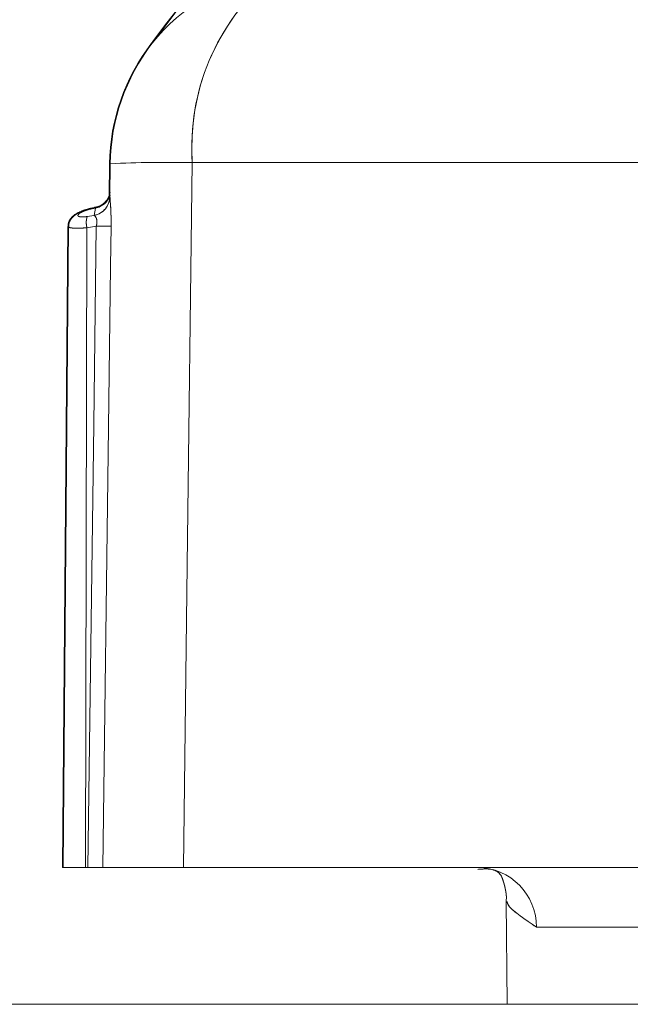
# Model space of a CAD drawing. Units: inches. Extents: x 4 to 132, y 2 to 86.
# Drawn here: x 20 to 20, y 78 to 78 of the extents above; entities that cross this region are included whole.
import ezdxf

# ---------------------------------------------------------------- set-up
doc = ezdxf.new("R2010")
doc.units = ezdxf.units.IN
doc.header["$LTSCALE"] = 8
doc.header["$MEASUREMENT"] = 0
doc.linetypes.add('PHANTOM', pattern=[0.49999999999999994, 0.25, -0.05, 0.05, -0.05, 0.05, -0.05])

msp = doc.modelspace()

# ---------------------------------------------------------------- linework, layer by layer
at = {"color": 7, "linetype": 'Continuous', "lineweight": 15}
for p, q in [((19.57353094760862, 78.43285881992418), (19.57343304627868, 78.42496317942712)), ((19.57369960716837, 78.43285857533478), (19.57360182380456, 78.42496933662866)), ((19.70667905010083, 78.43311151299659), (19.5940658907589, 78.43311151299659)), ((19.57344265035974, 78.42493299061614), (19.57362324708951, 78.42565987747774)), ((19.57364913217134, 78.42496877277033), (19.57360774774272, 78.42465628815954)), ((19.56797737529186, 78.41973393511682), (19.56972482367539, 78.42002102491395)), ((19.56975043838071, 78.42187341778397), (19.56945430411156, 78.42182918609466)), ((19.56999665473618, 78.42183378503734), (19.56957973683047, 78.42176480085833)), ((19.56972482367539, 78.42002102491395), (19.56999665473615, 78.42183378503738)), ((19.56317614948098, 78.41722622754105), (19.56178737548221, 78.25808848968815)), ((19.56334304767143, 78.41721891433548), (19.56195433749405, 78.25808848968815)), ((19.56787314338929, 78.41694103686095), (19.56751460753775, 78.25808848968815)), ((19.5702239596749, 78.4173273490563), (19.56787314338929, 78.41694103686095)), ((19.56195433749405, 78.25808848968815), (19.56178737548221, 78.25808848968815)), ((19.56751460753775, 78.25808848968815), (19.56195433749405, 78.25808848968815)), ((19.56812185922126, 78.25808848968815), (19.56751460753775, 78.25808848968815)), ((19.56943466965297, 78.25808848968815), (19.56812185922127, 78.25808848968815)), ((19.59186339631763, 78.25808848968815), (19.58990249997031, 78.25808848968815)), ((19.70590040691298, 78.25808848968815), (19.59186339631763, 78.25808848968815)), ((19.67201478271404, 78.24960473856022), (19.67223745964446, 78.22408848968814)), ((19.73631596856258, 78.24321938772061), (19.67951814865212, 78.24321938772063)), ((19.37944074613956, 78.22408848968814), (33.37944074613957, 78.22408848968813))]:
    msp.add_line(p, q, dxfattribs=at)
at = {"color": 7, "linetype": 'PHANTOM', "lineweight": 0}
for p, q in [((19.57353094760861, 78.43285881992418), (19.57343304627868, 78.42496317942712)), ((19.57369960716836, 78.43285857533478), (19.57360182380456, 78.42496933662866)), ((19.70667905010083, 78.43311151299659), (19.59406589075889, 78.43311151299659)), ((19.57344265035973, 78.42493299061614), (19.57362324708951, 78.42565987747774)), ((19.57364913217134, 78.42496877277033), (19.57360774774272, 78.42465628815954)), ((19.56797737529186, 78.41973393511682), (19.56972482367538, 78.42002102491395)), ((19.5697504383807, 78.42187341778397), (19.56945430411155, 78.42182918609466)), ((19.56999665473618, 78.42183378503734), (19.56957973683046, 78.42176480085833)), ((19.56972482367538, 78.42002102491395), (19.56999665473615, 78.42183378503738)), ((19.56317614948098, 78.41722622754105), (19.56178737548221, 78.25808848968815)), ((19.56334304767143, 78.41721891433548), (19.56195433749405, 78.25808848968815)), ((19.56787314338929, 78.41694103686095), (19.56751460753775, 78.25808848968815)), ((19.57022395967489, 78.4173273490563), (19.56787314338929, 78.41694103686095)), ((19.56195433749405, 78.25808848968815), (19.56178737548221, 78.25808848968815)), ((19.56751460753775, 78.25808848968815), (19.56195433749405, 78.25808848968815)), ((19.56812185922126, 78.25808848968815), (19.56751460753775, 78.25808848968815)), ((19.56943466965297, 78.25808848968815), (19.56812185922126, 78.25808848968815)), ((19.59186339631763, 78.25808848968815), (19.58990249997031, 78.25808848968815)), ((19.70590040691298, 78.25808848968815), (19.59186339631763, 78.25808848968815)), ((19.67201478271404, 78.24960473856022), (19.67223745964446, 78.22408848968814)), ((19.73631596856258, 78.24321938772061), (19.67951814865212, 78.24321938772063)), ((19.37944074613956, 78.22408848968814), (33.37944074613957, 78.22408848968813))]:
    msp.add_line(p, q, dxfattribs=at)
at = {"color": 8, "linetype": 'Continuous', "lineweight": 15}
for p, q in [((19.56974489556085, 78.4218790195166), (19.57045526636579, 78.4220334077898)), ((19.56323254255569, 78.41727841723903), (19.5632596588362, 78.41722549876594))]:
    msp.add_line(p, q, dxfattribs=at)
at = {"color": 8, "linetype": 'PHANTOM', "lineweight": 0}
for p, q in [((19.56974489556085, 78.4218790195166), (19.57045526636577, 78.42203340778978)), ((19.56323254255569, 78.41727841723903), (19.5632596588362, 78.41722549876594))]:
    msp.add_line(p, q, dxfattribs=at)
at = {"color": 8, "linetype": 'Continuous', "lineweight": 15, "flags": 128}
msp.add_lwpolyline([(19.58399568443167, 78.46285371219224), (19.58015296781295, 78.45691956946044), (19.57935031422457, 78.45533596768841)], dxfattribs=at)
at = {"color": 8, "linetype": 'PHANTOM', "lineweight": 0, "flags": 128}
msp.add_lwpolyline([(19.58399568443167, 78.46285371219224), (19.58015296781295, 78.45691956946044), (19.57935257496902, 78.45534067037744)], dxfattribs=at)
at = {"color": 7, "linetype": 'Continuous', "lineweight": 15, "flags": 128}
for points in [[(19.5940658907589, 78.43311151299659), (19.59280762485037, 78.33312712875379), (19.59186339631763, 78.25808848968815)], [(19.56812185922126, 78.25808848968815), (19.56957122105333, 78.36807727374368), (19.5702239596749, 78.4173273490563)], [(19.57389187053033, 78.41730171935718), (19.57375995766732, 78.4073027769006), (19.57323318310544, 78.36730699694054), (19.57180178071696, 78.25808848968815)]]:
    msp.add_lwpolyline(points, dxfattribs=at)
at = {"color": 7, "linetype": 'PHANTOM', "lineweight": 0, "flags": 128}
for points in [[(19.59406589075889, 78.43311151299659), (19.59280762485036, 78.33312712875379), (19.59186339631763, 78.25808848968815)], [(19.56812185922126, 78.25808848968815), (19.56957122105332, 78.36807727374368), (19.57022395967489, 78.4173273490563)], [(19.57389187053033, 78.41730171935718), (19.57375995766731, 78.4073027769006), (19.57323318310544, 78.36730699694054), (19.57180178071696, 78.25808848968815)]]:
    msp.add_lwpolyline(points, dxfattribs=at)
at = {"color": 8, "linetype": 'Continuous', "lineweight": 15}
for centre, radius, start, end in [((19.6184219053687, 78.43591699787437), 0.04357856600678411, 96.40536470673148, 141.982959444392), ((19.58759463173891, 78.13382998427757), 0.2993514834199058, 88.76130657400513, 92.66046225519342), ((19.56913612274608, 78.42649213668491), 0.004737167442519724, 280.4661963437845, 340.7045866539215)]:
    msp.add_arc(centre, radius, start, end, dxfattribs=at)
at = {"color": 8, "linetype": 'PHANTOM', "lineweight": 0}
for centre, radius, start, end in [((19.61842190536866, 78.43591699787443), 0.04357856600672178, 96.40536470668876, 141.9829594444193), ((19.58759463173891, 78.13382998427767), 0.2993514834198062, 88.76130657400472, 92.66046225519362), ((19.56913612274611, 78.4264921366849), 0.004737167442501878, 280.4661963435622, 340.7045866539985)]:
    msp.add_arc(centre, radius, start, end, dxfattribs=at)
at = {"color": 7, "linetype": 'Continuous', "lineweight": 15}
for centre, radius, start, end in [((19.64909012482645, 78.43702618900119), 0.05516331229125171, 130.0971996365931, 184.0694275212898), ((19.62352708095953, 78.43223889267473), 0.05000000000000093, 142.3446584449409, 179.2895958227589), ((19.62369574492016, 78.43223889267473), 0.04999999999999873, 142.3845177525289, 179.2898762162906), ((19.56871556235139, 78.42481045460612), 0.004894613896563644, 281.8996584886078, 358.1950470294426), ((19.56980076858769, 78.42166074046806), 0.000244302276964507, 63.3137748859835, 154.7892325273273), ((19.56963226118824, 78.42167250200771), 0.0002352360163124769, 61.3920081760037, 98.27737964081403), ((19.57291031599616, 78.4181514419973), 0.005180558702064198, 162.2136986298666, 193.5116896672483), ((19.57351662653111, 78.62607326604508), 0.2087718839176304, 269.096316358836, 270.1029827801324), ((19.66472520320936, 78.24329679646843), 0.01479314797420678, 359.7001845182161, 89.19646325546579)]:
    msp.add_arc(centre, radius, start, end, dxfattribs=at)
at = {"color": 7, "linetype": 'PHANTOM', "lineweight": 0}
for centre, radius, start, end in [((19.64909012482649, 78.43702618900117), 0.05516331229128614, 130.097199636609, 184.0694275212724), ((19.62352708095953, 78.43223889267473), 0.05000000000000093, 142.3446584449409, 179.289595822759), ((19.62369574492016, 78.43223889267473), 0.05000000000000208, 142.3845177525289, 179.2898762162906), ((19.56871556235139, 78.42481045460612), 0.004894613896556542, 281.8996584885264, 358.19504702944), ((19.56980076858768, 78.42166074046808), 0.0002443022769423038, 63.31377488150099, 154.7892325326483), ((19.56963226118824, 78.42167250200771), 0.0002352360163136362, 61.39200817524402, 98.27737964167035), ((19.57291031599616, 78.4181514419973), 0.005180558702064198, 162.2136986298666, 193.5116896672483), ((19.57351662653111, 78.62607326604557), 0.2087718839181136, 269.0963163588372, 270.1029827801332), ((19.66472520320936, 78.24329679646843), 0.01479314797420674, 359.7001845182161, 89.19646325547954)]:
    msp.add_arc(centre, radius, start, end, dxfattribs=at)
at = {"color": 7, "linetype": 'Continuous', "lineweight": 15}
for points, knots in [([(19.66952857605033, 78.5640280522927), (19.66854783997017, 78.56313579420589), (19.65512322801666, 78.55092229577345), (19.6272576372425, 78.51776186066061), (19.60015220738687, 78.48420157073416), (19.58404770528623, 78.4629505865559), (19.58399606993815, 78.46288245020756)], [0, 0, 0, 0, 0.02961295928738389, 0.4053511390758822, 0.9980933964471217, 1, 1, 1, 1]), ([(19.66955523778286, 78.56400305483388), (19.66857573265666, 78.56311063124663), (19.65516661154235, 78.55089362936839), (19.62733630756483, 78.51772606859457), (19.6002693537311, 78.48416557057966), (19.58418917434155, 78.46291588177066), (19.58414337006456, 78.46285535218273)], [0, 0, 0, 0, 0.0296129572542766, 0.405392192189443, 0.9983062638749503, 1, 1, 1, 1]), ([(19.57344050092063, 78.42493129843761), (19.57343714608268, 78.42491988115123), (19.57339690982039, 78.4247829478817), (19.57310368235034, 78.4241022428383), (19.57230784161032, 78.42309117291086), (19.57107322436277, 78.42220850000119), (19.5701296547374, 78.42206595094422), (19.56974993088196, 78.42200858445419)], [0, 0, 0, 0, 0.01513384520307843, 0.1815078324817511, 0.4707435518390085, 0.7870095713084836, 1, 1, 1, 1]), ([(19.5736072691858, 78.42493094566899), (19.57360450489819, 78.42492153679835), (19.57356488482263, 78.42478668101744), (19.57327415266598, 78.42410953784527), (19.57248280206672, 78.42309964959301), (19.57124764251725, 78.4222123790431), (19.57029999926941, 78.42206680727496), (19.56991561637119, 78.42200776047832)], [0, 0, 0, 0, 0.01247377761727386, 0.1787845838529105, 0.4676462136232863, 0.784066744789589, 1, 1, 1, 1]), ([(19.57360774774272, 78.42465628815954), (19.57362848894164, 78.42435888820847), (19.57367037349454, 78.42375832196186), (19.57379637671785, 78.42200160560688), (19.57389679135276, 78.4197950672727), (19.57389352048784, 78.41813774182543), (19.57389187053033, 78.41730171935718)], [0, 0, 0, 0, 0.2418816843853234, 0.4884532589854285, 0.741954985512966, 1, 1, 1, 1]), ([(19.5696006261069, 78.42190481978234), (19.56959577673271, 78.42190429516053), (19.56898593124962, 78.42183832000008), (19.56768515236298, 78.4214827416439), (19.56585066044541, 78.42080633196987), (19.56454027483654, 78.42004155164645), (19.5636202748436, 78.41893373477865), (19.56320088083519, 78.41801996849743), (19.56322392947085, 78.41742973810757), (19.56323182619701, 78.41722751842633)], [0, 0, 0, 0, 0.001669270308213914, 0.2099233668422235, 0.410459785568208, 0.6720684528120625, 0.8038195468762958, 0.9327863333074431, 1, 1, 1, 1]), ([(19.56945430411156, 78.42182918609466), (19.56932441117518, 78.42181120244871), (19.5686000881329, 78.42171092009698), (19.5672089839619, 78.4212723246135), (19.56567607031417, 78.4206211160952), (19.56453805860862, 78.41986119329154), (19.56374653392044, 78.41886628769075), (19.56335400875582, 78.4179590625082), (19.56338716021769, 78.41739844241262), (19.56339762437807, 78.41722148434627)], [0, 0, 0, 0, 0.04530960723671063, 0.2526603329850036, 0.4690198643162153, 0.6658657185251534, 0.8074791473716424, 0.9392313652715776, 1, 1, 1, 1]), ([(19.56957973683047, 78.42176480085833), (19.5694464738738, 78.42174115459564), (19.56894619565956, 78.42165238491526), (19.56803899165159, 78.42141943466919), (19.56700797018829, 78.42104945795646), (19.56621382998638, 78.4206489451605), (19.56574314710204, 78.4202746282244), (19.56561427363104, 78.41996474449115), (19.56580914973793, 78.41974105090831), (19.56630174868022, 78.41962023455146), (19.56704389123799, 78.41960592019751), (19.56766630028634, 78.41969127531823), (19.56797737529186, 78.41973393511682)], [0, 0, 0, 0, 0.04138713101509595, 0.1553701082098606, 0.272715168111092, 0.3886518974880244, 0.4995665874290891, 0.6043364572582861, 0.70420595281755, 0.8021111906466174, 0.9010967745017923, 1, 1, 1, 1]), ([(19.5702239596749, 78.4173273490563), (19.57027737201669, 78.41756451472236), (19.57034938645769, 78.41788427888714), (19.57038674610818, 78.41846266237265), (19.57035687224293, 78.41882288241126), (19.57024840677311, 78.41930980832379), (19.57005742995391, 78.41975790135916), (19.56983813018889, 78.4199313885645), (19.56972482367539, 78.42002102491396)], [0, 0, 0, 0, 0.1822798839825622, 0.2457631234183175, 0.4541275307987876, 0.4838164748164084, 0.733301330449933, 1, 1, 1, 1]), ([(19.56974489556085, 78.4218790195166), (19.56974946054016, 78.4219023360443), (19.56975665284217, 78.42193907213833), (19.56976958033724, 78.42191577600836), (19.56977430270587, 78.42190726601378)], [0, 0, 0, 0, 0.6347035064642254, 1, 1, 1, 1]), ([(19.56999665473613, 78.42183378503736), (19.56997059435633, 78.42189257076345), (19.56993581675643, 78.42197102036697), (19.56991556259728, 78.42189745830224), (19.56991048576725, 78.4218790195166)], [0, 0, 0, 0, 0.7493438265419398, 1, 1, 1, 1]), ([(19.57180178071696, 78.25808848968815), (19.57168871028264, 78.25808848968815), (19.57146256940522, 78.25808848968815), (19.57044940640623, 78.25808848968815), (19.56926840497714, 78.25808848968815), (19.56842858217914, 78.25808848968815), (19.56812185922126, 78.25808848968815)], [0, 0, 0, 0, 0.2796914296300552, 0.5593828809839925, 0.8390763070987924, 1, 1, 1, 1]), ([(19.59186339631763, 78.25808848968815), (19.58767898454525, 78.25808848968815), (19.57931016617128, 78.25808848968815), (19.5734518493753, 78.25808848968815), (19.57220055996288, 78.25808848968815), (19.57180178071696, 78.25808848968815)], [0, 0, 0, 0, 0.4052243386783178, 0.8104481766101068, 1, 1, 1, 1]), ([(19.66494729023015, 78.25760752418088), (19.66584593766282, 78.25766912895716), (19.67018424617686, 78.25796653204956), (19.67121066840046, 78.25485480837281), (19.67093110991638, 78.25558484263856), (19.67094140132357, 78.25560199298873), (19.67116157238812, 78.25500587594321), (19.6712805147454, 78.25465527597193), (19.67145645541258, 78.25409465973856), (19.67183912428063, 78.25253643118768), (19.67215849797573, 78.25095775359065), (19.67197997308911, 78.2497651793002), (19.67196258050351, 78.24964899409584)], [0, 0, 0, 0, 0.1138380313796514, 0.5495642482263461, 0.7779668274223012, 0.8962288258346288, 0.9149093902449629, 0.9252521843003612, 0.9343242768700765, 0.9491022504288592, 0.9950413441887876, 1, 1, 1, 1])]:
    msp.add_open_spline(points, degree=3, knots=knots, dxfattribs=at)
at = {"color": 7, "linetype": 'PHANTOM', "lineweight": 0}
for points, knots in [([(19.66952857605033, 78.5640280522927), (19.66854783997017, 78.56313579420589), (19.6551232280167, 78.55092229577346), (19.62725763724214, 78.51776186066073), (19.60015220738815, 78.48420157073406), (19.58404770528625, 78.46295058655593), (19.58399606993814, 78.46288245020756)], [0, 0, 0, 0, 0.02961295928733122, 0.4053511390750432, 0.99809339644621, 1, 1, 1, 1]), ([(19.66955523778286, 78.56400305483388), (19.66857573265665, 78.56311063124663), (19.65516661154239, 78.5508936293684), (19.62733630756492, 78.51772606859464), (19.60026935373098, 78.48416557057968), (19.58418917434158, 78.46291588177068), (19.58414337006456, 78.46285535218273)], [0, 0, 0, 0, 0.02961295725427688, 0.4053921921886842, 0.9983062638740375, 1, 1, 1, 1]), ([(19.57344050092063, 78.42493129843761), (19.57343714608268, 78.42491988115123), (19.57339690982041, 78.42478294788171), (19.57310368235034, 78.42410224283833), (19.57230784161038, 78.4230911729109), (19.57107322436283, 78.42220850000122), (19.57012965473743, 78.42206595094422), (19.56974993088196, 78.42200858445419)], [0, 0, 0, 0, 0.01513384520100669, 0.181507832474773, 0.4707435518217414, 0.7870095712896479, 1, 1, 1, 1]), ([(19.5736072691858, 78.42493094566899), (19.57360450489819, 78.42492153679835), (19.57356488482263, 78.42478668101744), (19.57327415266596, 78.42410953784527), (19.5724828020667, 78.42309964959298), (19.57124764251721, 78.4222123790431), (19.57029999926939, 78.42206680727494), (19.56991561637119, 78.42200776047832)], [0, 0, 0, 0, 0.0124737776187729, 0.178784583855759, 0.4676462136320212, 0.7840667447996338, 1, 1, 1, 1]), ([(19.57360774774272, 78.42465628815954), (19.57362848894163, 78.42435888820847), (19.57367037349453, 78.42375832196186), (19.57379637671784, 78.42200160560688), (19.57389679135277, 78.4197950672727), (19.57389352048784, 78.41813774182543), (19.57389187053033, 78.41730171935718)], [0, 0, 0, 0, 0.2418816843851316, 0.488453258985419, 0.7419549855129518, 1, 1, 1, 1]), ([(19.5696006261069, 78.42190481978234), (19.5695957767327, 78.42190429516053), (19.56898593124974, 78.42183832000002), (19.5676851523629, 78.42148274164391), (19.5658506604454, 78.42080633196986), (19.5645402748365, 78.42004155164643), (19.56362027484357, 78.4189337347786), (19.56320088083518, 78.4180199684974), (19.56322392947085, 78.41742973810756), (19.56323182619701, 78.41722751842633)], [0, 0, 0, 0, 0.001669270309271357, 0.2099233668445001, 0.410459785567963, 0.6720684528199966, 0.8038195468812224, 0.9327863333132508, 1, 1, 1, 1]), ([(19.56945430411155, 78.42182918609466), (19.56932441117516, 78.42181120244871), (19.56860008813288, 78.42171092009698), (19.56720898396188, 78.42127232461348), (19.56567607031414, 78.42062111609519), (19.5645380586086, 78.41986119329152), (19.56374653392044, 78.41886628769073), (19.56335400875581, 78.41795906250819), (19.56338716021769, 78.4173984424126), (19.56339762437807, 78.41722148434627)], [0, 0, 0, 0, 0.04530960723851834, 0.2526603329865344, 0.4690198643199154, 0.6658657185259234, 0.8074791473734193, 0.9392313652738093, 1, 1, 1, 1]), ([(19.56957973683046, 78.42176480085833), (19.5694464738738, 78.42174115459564), (19.56894619565955, 78.42165238491526), (19.56803899165159, 78.42141943466919), (19.56700797018828, 78.42104945795646), (19.56621382998638, 78.42064894516048), (19.56574314710204, 78.42027462822442), (19.56561427363103, 78.41996474449115), (19.56580914973793, 78.41974105090831), (19.56630174868022, 78.41962023455146), (19.567043891238, 78.41960592019751), (19.56766630028634, 78.41969127531823), (19.56797737529186, 78.41973393511682)], [0, 0, 0, 0, 0.04138713101509046, 0.1553701082096193, 0.2727151681114607, 0.3886518974878045, 0.4995665874294076, 0.6043364572579958, 0.7042059528174965, 0.802111190646739, 0.9010967745019148, 1, 1, 1, 1]), ([(19.57022395967489, 78.4173273490563), (19.57027737201669, 78.41756451472236), (19.57034938645768, 78.41788427888714), (19.57038674610818, 78.41846266237265), (19.57035687224292, 78.41882288241126), (19.5702484067731, 78.41930980832379), (19.57005742995391, 78.41975790135916), (19.56983813018889, 78.4199313885645), (19.56972482367539, 78.42002102491396)], [0, 0, 0, 0, 0.1822798839827759, 0.2457631234184854, 0.4541275307991864, 0.4838164748165477, 0.7333013304494795, 1, 1, 1, 1]), ([(19.56974489556085, 78.4218790195166), (19.56974946054016, 78.4219023360443), (19.56975665284217, 78.42193907213833), (19.56976958033725, 78.42191577600836), (19.56977430270587, 78.42190726601378)], [0, 0, 0, 0, 0.6347035064658604, 1, 1, 1, 1]), ([(19.56999665473612, 78.42183378503736), (19.56997059435634, 78.42189257076345), (19.56993581675644, 78.42197102036697), (19.56991556259728, 78.42189745830224), (19.56991048576725, 78.4218790195166)], [0, 0, 0, 0, 0.7493438265426731, 1, 1, 1, 1]), ([(19.57180178071696, 78.25808848968815), (19.57168871028264, 78.25808848968815), (19.57146256940522, 78.25808848968815), (19.57044940640623, 78.25808848968815), (19.56926840497714, 78.25808848968815), (19.56842858217914, 78.25808848968815), (19.56812185922126, 78.25808848968815)], [0, 0, 0, 0, 0.2796914296300093, 0.5593828809837, 0.8390763070986348, 1, 1, 1, 1]), ([(19.59186339631763, 78.25808848968815), (19.58767898454525, 78.25808848968815), (19.57931016617129, 78.25808848968815), (19.57345184937529, 78.25808848968815), (19.57220055996288, 78.25808848968815), (19.57180178071696, 78.25808848968815)], [0, 0, 0, 0, 0.4052243386783193, 0.810448176610072, 1, 1, 1, 1]), ([(19.66494729023015, 78.25760752418088), (19.66584593766282, 78.25766912895716), (19.67018424617685, 78.25796653204956), (19.67121066840046, 78.2548548083728), (19.67093110991639, 78.25558484263857), (19.67094140132356, 78.25560199298874), (19.67116157238809, 78.25500587594327), (19.67128051474539, 78.254655275972), (19.67145645541257, 78.25409465973858), (19.67183912428062, 78.25253643118775), (19.67215849797572, 78.25095775359073), (19.67197997308909, 78.24976517930027), (19.67196258050349, 78.24964899409584)], [0, 0, 0, 0, 0.1138380313789724, 0.5495642482247448, 0.7779668274201825, 0.8962288258305182, 0.9149093902430069, 0.9252521842998942, 0.9343242768697083, 0.9491022504285826, 0.9950413441862819, 0.9999999999999999, 0.9999999999999999, 0.9999999999999999, 0.9999999999999999])]:
    msp.add_open_spline(points, degree=3, knots=knots, dxfattribs=at)
at = {"color": 8, "linetype": 'Continuous', "lineweight": 15}
for points, knots in [([(19.56787314338929, 78.41694103686095), (19.56726364963335, 78.41689848205861), (19.56604180120581, 78.41681317270503), (19.56458296881729, 78.41682619796289), (19.56366568510037, 78.41695125453394), (19.56326698458903, 78.41709375211212), (19.56336704420846, 78.41720559019176), (19.56337868682955, 78.41721860331725)], [0, 0, 0, 0, 0.242618078562758, 0.4863749872647559, 0.7262534086714746, 0.9681477117836164, 1, 1, 1, 1]), ([(19.67951814865212, 78.24321938772063), (19.67667823047678, 78.24518484024414), (19.67244966804756, 78.2481113466377), (19.67229839968725, 78.24923709013406), (19.6722487237175, 78.24960678013242)], [0, 0, 0, 0, 0.6716037005181984, 1, 1, 1, 1])]:
    msp.add_open_spline(points, degree=3, knots=knots, dxfattribs=at)
at = {"color": 8, "linetype": 'PHANTOM', "lineweight": 0}
for points, knots in [([(19.56787314338929, 78.41694103686095), (19.56726364963335, 78.41689848205861), (19.56604180120581, 78.41681317270503), (19.56458296881728, 78.41682619796289), (19.56366568510037, 78.41695125453394), (19.56326698458902, 78.41709375211212), (19.56336704420846, 78.41720559019176), (19.56337868682954, 78.41721860331725)], [0, 0, 0, 0, 0.2426180785626951, 0.4863749872647417, 0.7262534086715082, 0.9681477117839113, 1, 1, 1, 1]), ([(19.67951814865212, 78.24321938772063), (19.67667823047678, 78.24518484024414), (19.67244966804756, 78.2481113466377), (19.67229839968725, 78.24923709013406), (19.6722487237175, 78.24960678013242)], [0, 0, 0, 0, 0.6716037005182351, 1, 1, 1, 1])]:
    msp.add_open_spline(points, degree=3, knots=knots, dxfattribs=at)

doc.saveas('drawing.dxf')
